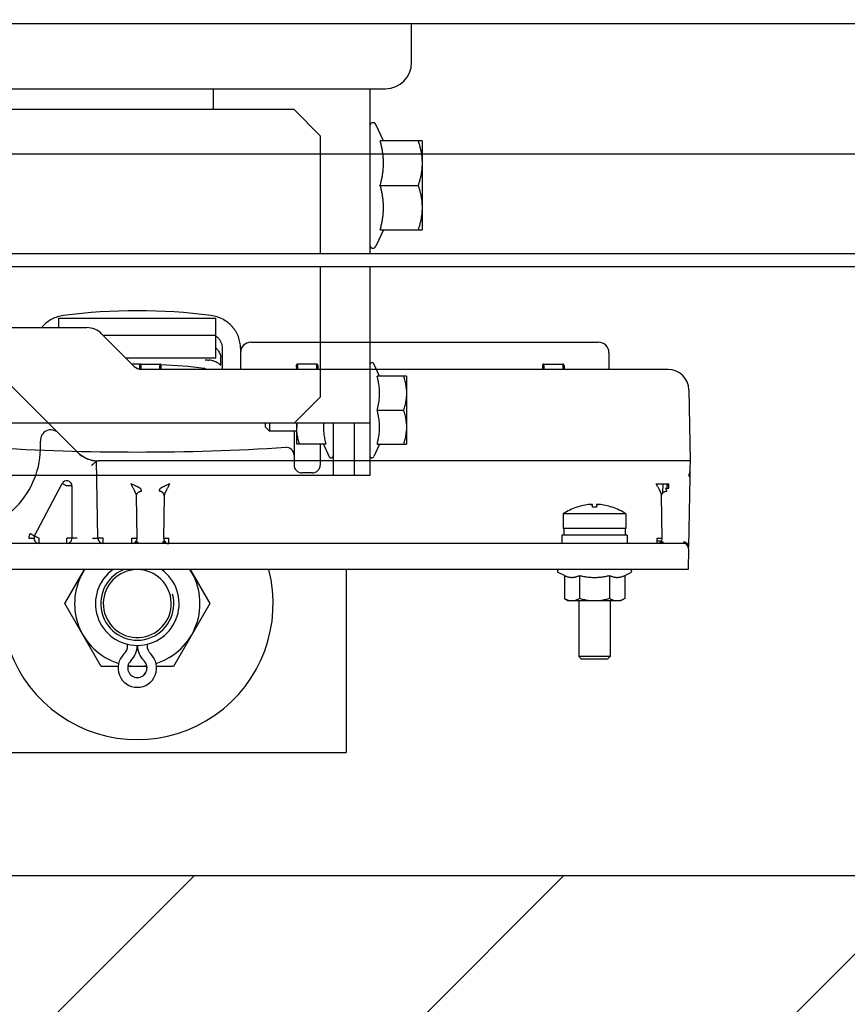
# Model space of a CAD drawing. Units: millimetres. Extents: x 178 to 96410, y -14547 to 37311.
# Drawn here: x 22521 to 22680, y 6509 to 6697 of the extents above; entities that cross this region are included whole.
import ezdxf

# ---------------------------------------------------------------- set-up
doc = ezdxf.new("R2010")
doc.units = ezdxf.units.MM
doc.linetypes.add('JSI_TIC', pattern=[0.2, 0.05, -0.1, 0.05])
doc.layers.add('JONZAC. Plancher Haut - PLAN HAUT R+2', color=251, linetype='Continuous')

# ---------------------------------------------------------------- blocks, each defined once
blk = doc.blocks.new('Asc 1000kg Otis TLD')
for p, q in [((-0.1630000005243346, 1.287999997846782), (-0.1630000000586733, 2.410999997518957)), ((-0.1189999995986, 1.327499997802079), (-0.1189999998314306, 2.138390870764852)), ((-0.1165000001201406, 1.327499996870756), (-0.1165000003529713, 2.138390870764852)), ((-0.09286980971228331, 1.633568597957492), (-0.07930000021588057, 1.633805461227894)), ((-0.07930000021588057, 1.633805461227894), (-0.07930000021588057, 1.520499997772276)), ((-0.07930000021588057, 1.633784514851868), (-0.07780169032048434, 1.63375836238265)), ((-0.07780172943603247, 1.63375836238265), (-0.07612659398000687, 1.633729122579098)), ((-0.07612659398000687, 1.633729122579098), (-0.06288447102997452, 1.633497980423272)), ((-0.06350000004749745, 1.633254323154688), (-0.06349999981466681, 1.352745671756566)), ((-0.06324563699308783, 1.633431073278189), (-0.06285702006425709, 1.633424289524555)), ((-0.0624825480626896, 1.633490966632962), (-0.05849999992642552, 1.633421448990703)), ((-0.05849999992642552, 1.633421448990703), (-0.05850000015925616, 1.379999997094274)), ((-0.06376795482356101, 1.632498133927584), (-0.06349999981466681, 1.632491117343307)), ((-0.09680000005755574, 1.62956920824945), (-0.09679999982472509, 1.528828425332904)), ((-0.0740606983890757, 1.629709091968834), (-0.07494417589623481, 1.629709092900157)), ((-0.07494417566340417, 1.627291662618518), (-0.07494417589623481, 1.629709065891802)), ((-0.07494098169263452, 1.62934303842485), (-0.07406313309911638, 1.629350698553026)), ((-0.07463229761924595, 1.629345730878413), (-0.07463228853885084, 1.629719071090221)), ((-0.07406069815624505, 1.629071696661413), (-0.0740606983890757, 1.629709091968834)), ((-0.09687620017211884, 1.530499997548759), (-0.09687620040494949, 1.628499997779727)), ((-0.073214748990722, 1.628589139319956), (-0.07494417612906545, 1.628604233264923)), ((-0.07432796771172434, 1.627607523463666), (-0.07494417566340417, 1.627291662618518)), ((-0.06451742455828935, 1.628473510965705), (-0.07262325834017247, 1.628332023508847)), ((-0.06349999958183616, 1.627473661676049), (-0.06451745273079723, 1.627473663538694)), ((-0.06350000004749745, 1.627508685924113), (-0.06399127363692969, 1.627508686855435)), ((-0.06509999965783209, 1.621749997138977), (-0.06349999981466681, 1.6217499980703)), ((-0.06510000035632402, 1.621749971993268), (-0.06510000012349337, 1.60925002489239)), ((-0.05737866542767733, 1.621273500844836), (-0.05792810756247491, 1.622451782226562)), ((-0.0691600003046915, 1.62149999756366), (-0.06640000001061708, 1.62149999756366)), ((-0.0691600003046915, 1.62149999756366), (-0.06916000007186085, 1.609499998390675)), ((-0.06640000001061708, 1.62149999756366), (-0.06639999977778643, 1.609499997459352)), ((-0.06640000024344772, 1.621392365545034), (-0.06510000012349337, 1.621392365545034)), ((-0.05737866542767733, 1.621273500844836), (-0.05294658185448498, 1.621273500844836)), ((-0.05294658185448498, 1.621273500844836), (-0.05249999964144081, 1.620499997399747)), ((-0.05250000033993274, 1.620499988086522), (-0.0525000001071021, 1.610500006936491)), ((-0.09999999974388629, 1.618249997496605), (-0.09679999982472509, 1.618249998427927)), ((-0.07043769850861281, 1.618899997323751), (-0.07044558494817466, 1.618899998255074)), ((-0.05737866542767733, 1.618386748246849), (-0.05294658162165433, 1.618386748246849)), ((-0.05250000033993274, 1.618499998003244), (-0.04190000018570572, 1.618499998003244)), ((-0.04190000018570572, 1.618499998003244), (-0.04139999963808805, 1.617999997921288)), ((-0.04190000018570572, 1.618499998003244), (-0.04189999972004443, 1.61249999795109)), ((-0.04139999987091869, 1.617999968118966), (-0.04139999963808805, 1.613000025972724)), ((-0.1020000003045425, 1.549749998375773), (-0.1020000003045425, 1.616249998100102)), ((-0.0709625604795292, 1.615899996832013), (-0.0704376989742741, 1.615899998694658)), ((-0.0704376989742741, 1.615099997259676), (-0.07096256024669856, 1.615099996328354)), ((-0.05737866566050798, 1.612613246776164), (-0.05294658208731562, 1.612613245844841)), ((-0.0525000001071021, 1.612499998882413), (-0.04189999972004443, 1.61249999795109)), ((-0.04189999972004443, 1.61249999795109), (-0.04140000010374933, 1.612999998033047)), ((-0.07043769827578217, 1.612099995836616), (-0.0704455851810053, 1.612099998630583)), ((-0.05294658208731562, 1.609726494178176), (-0.0525000001071021, 1.610499996691942)), ((-0.09780000022146851, 1.609424143098295), (-0.09754563646856695, 1.609424143098295)), ((-0.09779999952297658, 1.605775850825012), (-0.09780000022146851, 1.609424143098295)), ((-0.09754563693422824, 1.609674105420709), (-0.09679999982472509, 1.609661090187728)), ((-0.09754563646856695, 1.609424143098295), (-0.09679999982472509, 1.609411127865314)), ((-0.06916000007186085, 1.609499998390675), (-0.06639999977778643, 1.609499997459352)), ((-0.06639999977778643, 1.609599998220801), (-0.06510000012349337, 1.609599997289479)), ((-0.06509999965783209, 1.609249997884035), (-0.06349999958183616, 1.609249996952713)), ((-0.05737866542767733, 1.609726496040821), (-0.05792810779530555, 1.608548211865127)), ((-0.05737866542767733, 1.609726496040821), (-0.05294658208731562, 1.609726494178176)), ((-0.09754563646856695, 1.605775851756334), (-0.09779999952297658, 1.605775850825012)), ((-0.09754563716705889, 1.60552588943392), (-0.09680000005755574, 1.605538903735578)), ((-0.09754563646856695, 1.605775851756334), (-0.09680000005755574, 1.605788867920637)), ((-0.1405000003287569, 1.58249999769032), (-0.1234999998705462, 1.582499998621643)), ((-0.1405000003287569, 1.58249999769032), (-0.1405000000959262, 1.574501142837107)), ((-0.1234999998705462, 1.57450114376843), (-0.1234999998705462, 1.582499998621643)), ((-0.1554999999934807, 1.580499997362494), (-0.1629999998258427, 1.580499996431172)), ((-0.1319999998668209, 1.57450114376843), (-0.1319999996339902, 1.58174080774188)), ((-0.09549999993760139, 1.579499996267259), (-0.08249999990221113, 1.579499998129904)), ((-0.09549999993760139, 1.579499996267259), (-0.09549999993760139, 1.573898329399526)), ((-0.0889999995706603, 1.573898327536881), (-0.08900000003632158, 1.578919442370534)), ((-0.08249999966938049, 1.573898327536881), (-0.08249999990221113, 1.579499998129904)), ((-0.1505000003380701, 1.350499998778105), (-0.1504999998724088, 1.575499997474253)), ((-0.1405000003287569, 1.575114317238331), (-0.1436535707907751, 1.573643781244755)), ((-0.1234999996377155, 1.575114316307008), (-0.1203464289428666, 1.5736437831074)), ((-0.09550000017043203, 1.574367226101458), (-0.097869046847336, 1.573262521065772)), ((-0.08250000013504177, 1.574367226101458), (-0.08013095252681524, 1.573262521065772)), ((-0.1504999996395782, 1.572499996982515), (-0.1189999998314306, 1.572499997913837)), ((-0.1165000001201406, 1.572499996982515), (-0.07650000008288771, 1.572499996982515)), ((-0.08650000009220093, 1.572499999776483), (-0.08650000009220093, 1.557999997399747)), ((-0.07650000008288771, 1.572499996982515), (-0.07650000031571835, 1.353499996475875)), ((-0.08650000032503158, 1.569499997422099), (-0.07650000008288771, 1.569499998353422)), ((-0.05850000015925616, 1.567999998107553), (-0.02350000001024455, 1.56799999717623)), ((-0.02350000024307519, 1.349999996833503), (-0.02350000001024455, 1.56799999717623)), ((-0.08649999962653965, 1.565499995835125), (-0.07650000008288771, 1.565499997697771)), ((-0.08250000013504177, 1.563621111214161), (-0.08010595280211419, 1.564737474545836)), ((-0.08250000013504177, 1.564090009778738), (-0.08249999990221113, 1.558499998413026)), ((-0.141500000259839, 1.562999997287989), (-0.1464999999152496, 1.557999996468425)), ((-0.141500000259839, 1.562999997287989), (-0.1190000002970919, 1.562999998219311)), ((-0.11649999988731, 1.562999999150634), (-0.09149999974761158, 1.562999998219311)), ((-0.09780000022146851, 1.562324143946171), (-0.09754563716705889, 1.562324143946171)), ((-0.09780000022146851, 1.562324143946171), (-0.09780000022146851, 1.55867585260421)), ((-0.09754563693422824, 1.562574105337262), (-0.09679999982472509, 1.562561091035604)), ((-0.09754563716705889, 1.562324143946171), (-0.09679999959189445, 1.562311128713191)), ((-0.08650000009220093, 1.557999997399747), (-0.09149999974761158, 1.562999998219311)), ((-0.08249999966938049, 1.562999998219311), (-0.07850000367034227, 1.562999996356666)), ((-0.07699999946635216, 1.561499996110797), (-0.07699999993201345, 1.559499997645617)), ((-0.1464999999152496, 1.557999996468425), (-0.1465000001480803, 1.367999996989965)), ((-0.0975456367013976, 1.558675850741565), (-0.09780000022146851, 1.55867585260421)), ((-0.0975456367013976, 1.558675850741565), (-0.09679999982472509, 1.558688865974545)), ((-0.0975456367013976, 1.558425890281796), (-0.09679999982472509, 1.558438904583454)), ((-0.08249999990221113, 1.558499998413026), (-0.08649999962653965, 1.558499997481704)), ((-0.08650000009220093, 1.557999997399747), (-0.08649999985937029, 1.367999997921288)), ((-0.08500000031199306, 1.558499997481704), (-0.08500000007916242, 1.553299997001886)), ((-0.08499999984633178, 1.55799999833107), (-0.07850000460166484, 1.557999996468425)), ((-0.08649999962653965, 1.553299997001886), (-0.08500000007916242, 1.553299997001886)), ((-0.08650000009220093, 1.552499998360872), (-0.08580000011716038, 1.55249999742955)), ((-0.08500000007916242, 1.553299997001886), (-0.08580000011716038, 1.55249999742955)), ((-0.1008708638837561, 1.547749998047948), (-0.09680000005755574, 1.547749998047948)), ((-0.09895858040545136, 1.542999996803701), (-0.1066219456261024, 1.542999997735023)), ((-0.1066219453932717, 1.512999996542931), (-0.1066219456261024, 1.542999997735023)), ((-0.1033220704412088, 1.521477927453816), (-0.1033220704412088, 1.542999997735023)), ((-0.1008708641165867, 1.544249997474253), (-0.09680000029038638, 1.544249997474253)), ((-0.09762904432136565, 1.543999997898936), (-0.09918195905629545, 1.543999996967614)), ((-0.09895835036877543, 1.542999996803701), (-0.09895835106726736, 1.525841645896435)), ((-0.1505000005709007, 1.542499996721745), (-0.1465000003809109, 1.542499996721745)), ((-0.05849999992642552, 1.538103627040982), (-0.05200000025797635, 1.541856404393911)), ((-0.05200000025797635, 1.541856404393911), (-0.04000000038649887, 1.534928201697767)), ((-0.06350000004749745, 1.534026333130896), (-0.06451745226513594, 1.534026332199574)), ((-0.04000000038649887, 1.534928201697767), (-0.03999999992083758, 1.531681608408689)), ((-0.09780000045429915, 1.532324142754078), (-0.09754563739988953, 1.532324144616723)), ((-0.09780000022146851, 1.52867585234344), (-0.09780000045429915, 1.532324142754078)), ((-0.09768782847095281, 1.532555606216192), (-0.09768679330591112, 1.532579039223492)), ((-0.09680000005755574, 1.532561089843512), (-0.09754563716705889, 1.532574106007814)), ((-0.09679999982472509, 1.532311129383743), (-0.09754563739988953, 1.532324144616723)), ((-0.07262325810734183, 1.533167972229421), (-0.06451742339413613, 1.53302648384124)), ((-0.04422255430836231, 1.529869995079935), (-0.04399999987799674, 1.529869996011257)), ((-0.04000000015366822, 1.529821684584022), (-0.03999999992083758, 1.526198309846222)), ((-0.0975456367013976, 1.528675851412117), (-0.09780000022146851, 1.52867585234344)), ((-0.09778731607366353, 1.528433069586754), (-0.0977867046603933, 1.528560311533511)), ((-0.0977867046603933, 1.528560311533511), (-0.0977860187413171, 1.528674955479801)), ((-0.0975456367013976, 1.528675851412117), (-0.09682221442926675, 1.528688479214907)), ((-0.09754563693422824, 1.528425889089704), (-0.09681785327848047, 1.528438593260944)), ((-0.09679999959189445, 1.528828314505517), (-0.09681975853163749, 1.528547898866236)), ((-0.06451742385979742, 1.527973510324955), (-0.07262325764168054, 1.527832022868097)), ((-0.1036284271394834, 1.521171570755541), (-0.09738608181942254, 1.527413915842772)), ((-0.06350000051315874, 1.526973663829267), (-0.06451745249796659, 1.526973662897944)), ((-0.04399999987799674, 1.526149996556342), (-0.04421780619304627, 1.526149996556342)), ((-0.04000000015366822, 1.524338386021554), (-0.03999999992083758, 1.521071794442832)), ((-0.06455235660541803, 1.520472900941968), (-0.07930737070273608, 1.520215351134539)), ((-0.06448259309399873, 1.520474119111896), (-0.06455235660541803, 1.520472900941968)), ((-0.06350000004749745, 1.521473967470229), (-0.06451745249796659, 1.521473967470229)), ((-0.03999999992083758, 1.521071794442832), (-0.05200000025797635, 1.514143591746688)), ((-0.1047999999718741, 1.467656851746142), (-0.1048000002047047, 1.518343144096434)), ((-0.06448254769202322, 1.519474271684885), (-0.06451745249796659, 1.51947305444628)), ((-0.08091091306414455, 1.516610910184681), (-0.08464885631110519, 1.512872967869043)), ((-0.06450000021141022, 1.516499998047948), (-0.06449999997857958, 1.514499997720122)), ((-0.05200000025797635, 1.514143591746688), (-0.05850000015925616, 1.517896368168294)), ((-0.07496552763041109, 1.51361496374011), (-0.07449999952223152, 1.5144999967888)), ((-0.0744999999878928, 1.515499997884035), (-0.07449999952223152, 1.5144999967888)), ((-0.07449999602977186, 1.515499996952713), (-0.06453490455169231, 1.515499996952713)), ((-0.06453490455169231, 1.515499996952713), (-0.06449999974574894, 1.515499997884035)), ((-0.0635000002803281, 1.514499997720122), (-0.06449999997857958, 1.514499997720122)), ((-0.1048000002047047, 1.512999997474253), (-0.1066219453932717, 1.512999996542931)), ((-0.08472631883341819, 1.512786881998181), (-0.09390660154167563, 1.503606598824263)), ((-0.064965526224114, 1.508354963734746), (-0.0749655308900401, 1.513614966534078)), ((-0.06496552715543658, 1.508354963734746), (-0.06450000044424087, 1.509239997714758)), ((-0.06350000004749745, 1.509239997714758), (-0.06450000044424087, 1.509239997714758))]:
    blk.add_line(p, q)
at = {"linetype": 'JSI_TIC'}
blk.add_lwpolyline([(-1.600000000442378, -2.793967723846436e-09), (1.164153218269348e-10, -2.793967723846436e-09), (-1.164153218269348e-10, 2.729999997653067), (-1.599999999976717, 2.729999996721745)], close=True, dxfattribs=at)
blk.add_lwpolyline([(-1.288000000058673, 2.414999997243285), (-0.1380000001518056, 2.414999997243285), (-0.1379999999189749, 0.3149999976158142), (-0.1379999999189749, 0.3149999976158142), (-1.287999999825843, 0.3149999966844916), (-1.287999999825843, 0.3149999966844916), (-1.288000000058673, 2.414999997243285), (-1.288000000058673, 2.414999997243285)])
for centre, radius, start, end in [((-0.09279999986756593, 1.62956920824945), 0.003999999999999998, 90.99999998812558, 180), ((-0.07796545315068215, 1.628235413692892), 0.005530722829199998, 73.7719044992945, 77.48577382109245), ((-0.07255418656859547, 1.629229420796037), 0.0009218035013999997, 221.4292464478939, 229.0487853087541), ((-0.06449999974574894, 1.627473661676049), 0.0009999999999999996, 83.41666667079495, 90.99999998812558), ((-0.06449999974574894, 1.627473661676049), 0.0009999999999999996, 68.25000004055539, 83.41666667079495), ((-0.06449999974574894, 1.627473661676049), 0.0009999999999999996, 0, 68.25000004055539), ((-0.1695034279255196, 1.628437922336161), 0.1055162446424, 359.495414319917, 359.7032008063953), ((-0.1105489559704438, 1.628193589858711), 0.04656129068099999, 359.628063438613, 0.1692619387850192), ((-0.06400000012945384, 1.627508686855435), 0.0009999999999999996, 70.76357107261585, 78.81466258704052), ((-0.06579675164539367, 1.627660748548806), 0.002268752114399999, 21.0889745608769, 26.59208855502213), ((-0.06602461019065231, 1.627572496421635), 0.002513104259599999, 15.7041336760019, 21.09704550964242), ((-0.05820000020321459, 1.62232499755919), 0.0002999999999999999, 24.99999998629825, 180), ((-0.06029739126097411, 1.615499997511506), 0.01070260869559999, 145.9019380134923, 161.4773477164418), ((-0.1000000002095476, 1.616249998100102), 0.001999999999999999, 89.99999997998968, 180), ((-0.06029739126097411, 1.615499997511506), 0.0106951312704, 161.4639263630078, 175.7102466788259), ((-0.05699487321544439, 1.620728115551174), 0.004676607662799998, 329.9566593418207, 332.8035407464911), ((-0.0656505866209045, 1.615901526063681), 0.005326898240599998, 175.7100475652379, 176.3479697516325), ((-0.06567173183429986, 1.615902986377478), 0.005305703134799999, 175.7086966846209, 176.3491672523625), ((-0.0656505866209045, 1.615098469890654), 0.005326898238999999, 183.6520303016199, 184.2899524347621), ((-0.06567173183429986, 1.615097009576857), 0.005305703126799999, 183.6508328008901, 184.2913033153791), ((-0.07083265308756381, 1.615952151827514), 0.0001399852024, 199.3181196504969, 201.8737925432595), ((-0.07083265308756381, 1.615047844126821), 0.0001399852024, 158.1262075112298, 160.6818803472965), ((-0.07074053434189409, 1.615968665108085), 0.0002324026205999999, 195.6876601773486, 197.185633688673), ((-0.07074053410906345, 1.615031329914927), 0.0002324026205999999, 162.8143663132978, 164.3123398208479), ((-0.06029739126097411, 1.615499997511506), 0.0106951312704, 184.289753321174, 198.5360736391127), ((-0.06029739126097411, 1.615499997511506), 0.0101481935778, 177.7410511382228, 182.2589488617772), ((-0.06029739126097411, 1.615499997511506), 0.01070260869559999, 198.5226522835581, 214.0980619273634), ((-0.09754999971482903, 1.609424143098295), 0.0002499999999999999, 88.99999999186717, 180), ((-0.05819999997038394, 1.608674997463822), 0.0002999999999999999, 180, 335.0000000137018), ((-0.05699487321544439, 1.612067862413824), 0.004676607662999999, 329.9566593418207, 332.8035407464911), ((-0.09754999994765967, 1.605775851756334), 0.0002499999999999999, 180, 270.9999999881256), ((-0.1554999997606501, 1.575499997474253), 0.004999999999999998, 0, 89.99999997998968), ((-0.1434000005247071, 1.573099998757243), 0.0005999999999999997, 115.000000003619, 269.9999999799897), ((-0.1206000001402572, 1.573099996894598), 0.0005999999999999997, 269.9999999799897, 65.00000000242612), ((-0.09769999969284981, 1.572899997234344), 0.0003999999999999999, 115.000000003619, 269.9999999799897), ((-0.08029999944847077, 1.572899996303022), 0.0003999999999999999, 269.9999999799897, 65.00000000242612), ((-0.08027499972376972, 1.565099997445941), 0.0003999999999999999, 295.000000003619, 89.99999997998968), ((-0.09754999971482903, 1.562324143946171), 0.0002499999999999999, 88.99999999186717, 180), ((-0.07849999971222132, 1.561499997973442), 0.001499999999999999, 0, 90.00000004669074), ((-0.09754999948199838, 1.558675851672888), 0.0002499999999999999, 180, 270.9999999881256), ((-0.08574758667964488, 1.56705180555582), 0.008551806792999998, 264.9506197281347, 269.9838294402104), ((-0.08039940136950463, 1.556499997153878), 0.001499999999999999, 90.00000004669074, 183.6150744844219), ((-0.07849999994505197, 1.559499997645617), 0.001499999999999999, 269.9999999799897, 0), ((-0.5314999999245629, 1.527999997138977), 0.4504999999999998, 356.3849255155781, 3.615074484421931), ((-0.05199999979231507, 1.527999997138977), 0.02599999999999999, 255.4959428911487, 104.5040571346813), ((-0.09999999997671694, 1.549749998375773), 0.001999999999999999, 180, 269.9999999799897), ((-0.1004463058197871, 1.541252877563238), 0.006702906795799998, 162.4728141589903, 172.412896850514), ((-0.1007735762977973, 1.541300290264189), 0.002982630666599999, 137.9445885309143, 145.0632779691593), ((-0.0009102082112804055, 1.527999999001622), 0.107117444553, 172.4156899764825, 187.5843099697432), ((-0.1115943606710061, 1.542642145417631), 0.013047301594, 352.7695095586879, 355.6820076706271), ((0.005746999871917069, 1.527997467666864), 0.1035352124158, 172.8797533074063, 177.463757666), ((-0.09647795825731009, 1.540766892023385), 0.0005157960823999998, 160.7389996739313, 172.8738908740358), ((-0.0964893848868087, 1.540771258063614), 0.0005035683197999998, 140.5600533497396, 160.7791921825685), ((-0.09649765107315034, 1.540777816437185), 0.0004930181613999998, 136.0007907375436, 140.5383778814094), ((-0.05199999979231507, 1.527999997138977), 0.012, 17.47477004124769, 122.8418785120232), ((-0.05199999979231507, 1.527999997138977), 0.007999999999999997, 215.2515781538026, 144.7484218461974), ((-0.06450000021141022, 1.534026333130896), 0.0009999999999999996, 269.0016429756323, 322.477312907902), ((-0.06450000021141022, 1.534026333130896), 0.0009999999999999996, 322.477312907902, 0), ((-0.05199999979231507, 1.527999997138977), 0.006999999999999998, 201.7781857250575, 104.9999999837649), ((-0.05199999979231507, 1.527999997138977), 0.006499999999999998, 186.2278519355739, 180), ((-0.09755000018049031, 1.532324144616723), 0.0002499999999999999, 88.99999999186717, 180), ((0.005776103469543159, 1.527995176613331), 0.1035643888334, 177.4761799085489, 177.6058503105885), ((-0.07255418633576483, 1.532270576804876), 0.0009218035061999998, 130.9512151230373, 138.5707543320453), ((-0.03970000066328794, 1.528010002337396), 0.003700000592199999, 223.6671829564946, 136.3328169910897), ((-0.0439999996451661, 1.532114452682436), 0.002244457579399999, 269.9999908352735, 316.3327983184484), ((-0.03970000066328794, 1.528012891300023), 0.001850000295999999, 223.6671829564946, 136.3328169910897), ((-0.03969999996479601, 1.528007099404931), 0.001850000236599999, 0.176922404416114, 136.3328182459915), ((-0.05199999979231507, 1.527999997138977), 0.012, 351.5072006568176, 8.586455635474703), ((-0.09755000018049031, 1.528675851412117), 0.0002499999999999999, 180, 270.9999999881256), ((0.005520536447875202, 1.527999991551042), 0.1033087601936, 179.759810411619, 180.3317162333921), ((-0.09879993682261556, 1.528828328475356), 0.001999940000199999, 315.0020346129804, 0), ((-0.07255418680142611, 1.528729420155287), 0.0009218035029999997, 221.4292462307696, 229.0487851078263), ((-0.06450000021141022, 1.526973663829267), 0.0009999999999999996, 83.41666667079495, 90.99999998812558), ((-0.06450000021141022, 1.526973663829267), 0.0009999999999999996, 68.25000004055539, 83.41666667079495), ((-0.06450000021141022, 1.526973663829267), 0.0009999999999999996, 0, 68.25000004055539), ((-0.06579674582462758, 1.527160749770701), 0.002268745886399999, 21.08868820480661, 26.59206146674113), ((-0.06602461042348295, 1.527072495780885), 0.002513104408399999, 15.7044875430743, 21.09678041511636), ((-0.04399999917950481, 1.53211735188961), 0.004094458927999998, 269.9999936567286, 316.3327955114773), ((-0.0439999996451661, 1.532111561857164), 0.004094458927999998, 269.9999936567286, 316.3327955114773), ((-0.0439999996451661, 1.523908433504403), 0.004094458927999998, 43.66720449773376, 90.00000630992083), ((0.005572430905885994, 1.528000243008137), 0.1033606552262, 180.3316893390462, 180.5315458059023), ((-0.04399999941233546, 1.523905542679131), 0.002244458070599999, 43.66720699832646, 90.00000380196077), ((-0.05199999979231507, 1.527999997138977), 0.012, 237.1581214935808, 342.6161304338626), ((-0.1008000000147149, 1.518343143165112), 0.003999999999999998, 134.9999999952835, 180), ((-0.08480000018607825, 1.520499997772276), 0.005499999999999998, 314.9997893149449, 0), ((-0.06519626185763627, 1.520372712984681), 0.0006516526145999998, 8.072585116920894, 8.844043669727675), ((-0.06383844243828207, 1.520574328489602), 0.0006518537461999998, 188.0718369473635, 188.8432154816336), ((-0.06383627152536064, 1.520396517589688), 0.0006509183689999998, 173.152920329619, 173.9246562082182), ((-0.06449999974574894, 1.521473967470229), 0.0009999999999999996, 270.9974081708921, 0), ((-0.1201216854387894, 1.518504435196519), 0.05561266890279998, 0.9979843758097016, 1.264698720641057), ((-0.008890606346540153, 1.520446007139981), 0.05560043330239998, 180.7347654663061, 181.0014161611431), ((-0.07449999952223152, 1.5144999967888), 0.0009999999999999996, 89.99976579254655, 242.2554271485502), ((-0.06449999997857958, 1.514499997720122), 0.0009999999999999996, 83.623818791045, 89.99999997998968), ((-0.06449999997857958, 1.514499997720122), 0.0009999999999999996, 0, 83.623818791045), ((-0.1004463058197871, 1.514747117646039), 0.006702906795799998, 187.5871031486053, 197.5271858410097), ((-0.08323464228305966, 1.511458753608167), 0.001999999999999999, 134.9994577135531, 273.8265454396789), ((-0.0819999995874241, 1.492999996989965), 0.01649999999999999, 3.61937411649258, 93.82662679357998), ((-0.06450000044424087, 1.509239997714758), 0.0009999999999999996, 283.8121736353729, 0), ((-0.06448254559654742, 1.509240003302693), 0.002000005566199999, 242.2556521533675, 269.0001827341458), ((-0.06450000044424087, 1.509239997714758), 0.0009999999999999996, 242.255629829809, 283.8121736353729)]:
    blk.add_arc(centre, radius, start, end)
for centre, major_axis, start_param, end_param in [((-0.06250000011641532, 1.632491118274629), (0.0009999999999999998, -1.110223024625157e-19), -3.9967564312, -3.1415926536), ((-0.06250000011641532, 1.632491118274629), (-1.110223024625157e-19, -0.0009999999999999998), 3.1241393611, 3.8572252028), ((-0.08529999980237335, 1.520698481239378), (0.005999220120800004, 9.67364557999998e-05), -0.173197906, -0.0946605823), ((-0.08529999980237335, 1.520698481239378), (0.005999167302600001, 9.995836320000023e-05), -0.6449718674, -0.1737349628), ((-0.08529999980237335, 1.520698481239378), (0.005999999999999998, -6.661338147750938e-19), 5.5236678961, 5.6548739377)]:
    blk.add_ellipse(centre, major_axis=major_axis, ratio=1, start_param=start_param, end_param=end_param)
for points, start_tangent, end_tangent in [([(-0.07780169032048434, 1.63375836238265), (-0.07745904463808984, 1.633740814402699), (-0.0771146557526663, 1.633699854835868), (-0.07676704472396523, 1.633634739555418)], (0.999847687056912, -0.01745287044997168), (0.9762902084884424, -0.2164657682165793)), ([(-0.07689715491142124, 1.633659926243126), (-0.07688087166752666, 1.633673006668687), (-0.07682130218017846, 1.633710254915059), (-0.07676008937414736, 1.633732399903238), (-0.07669818459544331, 1.633739098906517)], (0.7643211700173035, 0.6448357535554152), (0.9998479775576716, -0.01743622017049423)), ([(-0.07641982415225357, 1.633545769378543), (-0.076366281718947, 1.633611259050667), (-0.0763092819834128, 1.633663028478622), (-0.07624971226323396, 1.633700275793672), (-0.07618849945720285, 1.633722422644496), (-0.07612659421283752, 1.63372911978513)], (0.5818778973612169, 0.8132761600849302), (0.9998479971255826, -0.01743509804851146)), ([(-0.06341956357937306, 1.633296792395413), (-0.06350654235575348, 1.63321053609252), (-0.06358297623228282, 1.633111855946481), (-0.06364753202069551, 1.63300247117877), (-0.06369908421766013, 1.632884290069342), (-0.0637367331655696, 1.632759375497699), (-0.06375982204917818, 1.632629903033376), (-0.06376794923562557, 1.632498133927584)], (-0.7557032931317332, -0.654914141510056), (-0.004363724709374351, -0.999990478908005)), ([(-0.06288447102997452, 1.633497980423272), (-0.06299872219096869, 1.633491252548993), (-0.06311128556262702, 1.633467206731439), (-0.06322019651997834, 1.63342625554651), (-0.06332355632912368, 1.63336911983788), (-0.06341956357937306, 1.633296792395413)], (-0.9998476951557959, 0.0174524064713944), (-0.7557032930555375, -0.6549141415979779)), ([(-0.07350673747714609, 1.629331870004535), (-0.07362346432637423, 1.629319381900132), (-0.0737386530963704, 1.629286237992346), (-0.07385079690720886, 1.6292331404984), (-0.07395854697097093, 1.629161161370575), (-0.07406069815624505, 1.629071696661413)], (-0.9998475939886768, -0.01745820136939114), (-0.7118272440463332, -0.7023545932315115)), ([(-0.073245330597274, 1.628619466908276), (-0.07332176400814205, 1.628718147985637), (-0.07338631979655474, 1.628827532753348), (-0.07343787222635001, 1.628945712931454), (-0.07347552117425948, 1.62907062843442), (-0.07349861098919064, 1.629200100898743), (-0.07350673747714609, 1.629331870004535)], (-0.6621564470931648, 0.7493656247606751), (-0.004363724291740424, 0.9999904789098273)), ([(-0.07432796771172434, 1.627607523463666), (-0.07408777379896492, 1.627730389125645), (-0.07387646392453462, 1.627838350832462), (-0.07369071885477751, 1.627933115698397), (-0.07352897862438112, 1.62801549769938), (-0.07338939362671226, 1.628086473792791), (-0.07326959993224591, 1.628147264942527), (-0.07317094889003783, 1.628197213634849)], (0.8901594300741208, 0.4556491951601766), (0.8927166691769203, 0.4506184068296202)), ([(-0.07262325764168054, 1.628332023508847), (-0.07273829693440348, 1.62832478992641), (-0.0728519979165867, 1.628307238221169), (-0.07296287512872368, 1.62827973254025), (-0.07306959375273436, 1.62824282143265), (-0.07317094889003783, 1.628197213634849)], (-0.9998476823620364, -0.01745313940998955), (-0.8924950070942422, -0.4510572716538874)), ([(-0.07262325973715633, 1.628332022577524), (-0.07273751043248922, 1.628338750451803), (-0.07285007287282497, 1.62836279720068), (-0.07295898406300694, 1.628403747454286), (-0.07306234503630549, 1.628460885025561), (-0.07315835158806294, 1.628533211536705)], (-0.9998476951573587, -0.01745240638185441), (-0.7557035515505084, 0.6549138433213548)), ([(-0.06451745273079723, 1.627473663538694), (-0.06451957987155765, 1.627604143694043), (-0.06452137266751379, 1.627732394263148), (-0.06452280015219003, 1.627856216393411), (-0.06452383717987686, 1.627973498776555), (-0.06452446698676795, 1.628082230687141), (-0.06452467769850045, 1.628180555067956), (-0.06452446652110666, 1.628266787156463), (-0.06452383694704622, 1.628339455462992), (-0.06452280015219003, 1.62839731387794), (-0.06451745249796659, 1.628473510965705)], (-0.01744709228101649, 0.9998477879012073), (0.1192897819687686, 0.9928594804491941)), ([(-0.06370096083264798, 1.628074943087995), (-0.06375187973026186, 1.628157611936331), (-0.06378746300470084, 1.628249639645219), (-0.06380706804338843, 1.628349361941218), (-0.0638103416422382, 1.628454984165728), (-0.06379722396377474, 1.628564595244825), (-0.06376795342657715, 1.628676222637296)], (-0.6012831073559295, 0.7990360597672661), (0.3152715240176795, 0.9490015100849787)), ([(-0.05737866542767733, 1.618386748246849), (-0.05727031209971756, 1.618635950610042), (-0.057181142619811, 1.61887860391289), (-0.05711087270174176, 1.619117404334247), (-0.05705972120631486, 1.619354925118387), (-0.05702849372755736, 1.619592389091849), (-0.05701797537039965, 1.619830125011504), (-0.05702849349472672, 1.620067859999835), (-0.05705972097348422, 1.620305323973298), (-0.0571108729345724, 1.620542844757438), (-0.05718114238698035, 1.62078164704144), (-0.05727031209971756, 1.621024299412966), (-0.05737866542767733, 1.621273500844836)], (0.4226182617618432, 0.9063077870267904), (-0.4226182617618432, 0.9063077870267904)), ([(-0.05294658185448498, 1.621273500844836), (-0.05283528950531036, 1.621069544926286), (-0.05273790878709406, 1.620865801349282), (-0.05265527020674199, 1.62066104169935), (-0.05258877470623702, 1.620454876683652), (-0.05253993778023869, 1.620247418060899)], (0.5000000000298108, -0.8660254037672274), (0.1867571654369418, -0.9824061080622204)), ([(-0.05249999987427145, 1.619830124080181), (-0.05251005908939987, 1.61962123401463), (-0.05253993801306933, 1.619412831962109), (-0.05258877470623702, 1.619205370545387), (-0.05265527067240328, 1.618999207392335), (-0.0527379090199247, 1.618794447742403), (-0.05283528950531036, 1.618590704165399)], (-5.551115123125784e-17, -1), (-0.4563665093406603, -0.8897918909229399)), ([(-0.05253993778023869, 1.620247418060899), (-0.05251005932223052, 1.620039014145732), (-0.05249999987427145, 1.619830124080181)], (0.1867571653090367, -0.9824061080865353), (-5.551115123125784e-17, -1)), ([(-0.05701797490473837, 1.615499997511506), (-0.05702604039106518, 1.615916247479618), (-0.05704999889712781, 1.616331541910768), (-0.05708922806661576, 1.616745537146926), (-0.05714280728716403, 1.617157916538417), (-0.05720962176565081, 1.617568520829082), (-0.05728853039909154, 1.617977640591562), (-0.05737866542767733, 1.618386748246849)], (5.551115123125784e-17, 1), (-0.2270638230637528, 0.9738798797878889)), ([(-0.05294658162165433, 1.618386748246849), (-0.05283561802934855, 1.61798011790961), (-0.05273818376008421, 1.617572595365345), (-0.05265543248970062, 1.617162719368935), (-0.05258886411320418, 1.61675014346838), (-0.05253998993430287, 1.616335129365325), (-0.0525100800441578, 1.615918204188347), (-0.05249999987427145, 1.615499997511506)], (0.2773500980800319, -0.9607689228399285), (-5.551115123125784e-17, -1)), ([(-0.0709666678449139, 1.616240831092), (-0.07096990465652198, 1.616185239516199), (-0.07097237661946565, 1.616132157854736), (-0.0709740201709792, 1.6160834627226), (-0.07097485742997378, 1.616039576008916), (-0.0709741598693654, 1.615967215970159), (-0.07096427993383259, 1.615905825980008)], (-0.06367542984679099, -0.9979706607079322), (0.2704564982033359, -0.9627321967087156)), ([(-0.07096475700382143, 1.615905843675137), (-0.0709726515924558, 1.615940218791366), (-0.07097490632440895, 1.616000820882618), (-0.07097404578235, 1.616082499735057), (-0.07097244507167488, 1.616130456328392), (-0.07097001525107771, 1.616183127276599), (-0.07096672139596194, 1.616239990107715), (-0.0709666678449139, 1.616240831092)], (-0.3309413296002386, 0.9436513319878408), (0.06369337170821449, 0.9979695157671096)), ([(-0.07096666737925261, 1.614759162068367), (-0.07096990419086069, 1.614814756438136), (-0.07097237708512694, 1.614867838099599), (-0.0709740201709792, 1.614916532300413), (-0.07097485766280442, 1.614960418082774), (-0.07097415963653475, 1.615032779052854), (-0.07096427993383259, 1.615094169974327)], (-0.06367542984679105, 0.9979706607079322), (0.2704564982033359, 0.9627321967087157)), ([(-0.07096475677099079, 1.615094153210521), (-0.0709726515924558, 1.615059779025614), (-0.07097490655723959, 1.614999174140394), (-0.07097404601518065, 1.614917496219277), (-0.07097244507167488, 1.614869540557265), (-0.07097001501824707, 1.614816868677735), (-0.07096672093030065, 1.614760004915297), (-0.07096666737925261, 1.614759162068367)], (-0.3309413296002386, -0.9436513319878409), (0.06369337170821433, -0.9979695157671097)), ([(-0.05737866566050798, 1.612613246776164), (-0.05728853039909154, 1.613022353500128), (-0.05720962153282017, 1.613431475125253), (-0.05714280682150275, 1.613842079415917), (-0.05708922806661576, 1.614254457876086), (-0.05704999866429716, 1.614668452180922), (-0.05702604062389582, 1.615083748474717), (-0.05701797490473837, 1.615499997511506)], (0.2270638230637527, 0.9738798797878889), (5.551115123125784e-17, 1)), ([(-0.05249999987427145, 1.615499997511506), (-0.0525100800441578, 1.615081791765988), (-0.05253998993430287, 1.614664864726365), (-0.05258886457886547, 1.614249851554632), (-0.05265543225686997, 1.6138372765854), (-0.05273818376008421, 1.613427398726344), (-0.05283561802934855, 1.613019878044724), (-0.05294658208731562, 1.612613245844841)], (-5.551115123125784e-17, -1), (-0.2773500980800319, -0.9607689228399287)), ([(-0.05737866542767733, 1.609726496040821), (-0.05727031163405627, 1.609975695610046), (-0.05718114215414971, 1.610218348912895), (-0.05711087316740304, 1.610457151196897), (-0.05705972074065357, 1.610694671049714), (-0.05702849326189607, 1.610932133160532), (-0.05701797467190772, 1.611169870942831), (-0.05702849326189607, 1.611407606862485), (-0.05705972120631486, 1.611645070835948), (-0.05711087223608047, 1.611882589757442), (-0.057181142619811, 1.612121392041445), (-0.05727031256537884, 1.612364046275616), (-0.05737866566050798, 1.612613246776164)], (0.4226182617618432, 0.9063077870267904), (-0.4226182617618432, 0.9063077870267904)), ([(-0.05294658208731562, 1.612613245844841), (-0.05283528950531036, 1.612409289926291), (-0.0527379090199247, 1.612205546349287)], (0.4999999999793047, -0.8660254037963873), (0.4042175802440825, -0.9146628601958313)), ([(-0.0525000001071021, 1.611169870942831), (-0.05251005955506116, 1.61096098087728), (-0.05253993801306933, 1.610752577893436), (-0.05258877470623702, 1.610545117408037), (-0.05265527067240328, 1.610338955186307), (-0.05273790878709406, 1.61013419367373), (-0.052835289738141, 1.609930451959372)], (-5.551115123125784e-17, -1), (-0.4563665093406603, -0.8897918909229399)), ([(-0.0527379090199247, 1.612205546349287), (-0.05265527067240328, 1.612000787630677), (-0.05258877447340637, 1.611794624477625), (-0.05253993847873062, 1.611587163060904), (-0.05251005955506116, 1.611378761008382), (-0.0525000001071021, 1.611169870942831)], (0.4042175802921195, -0.9146628601746023), (-5.551115123125784e-17, -1)), ([(-0.1405000003287569, 1.58174080774188), (-0.1398987268330529, 1.581930221058428), (-0.1392985376296565, 1.582095807418227), (-0.1386956634232774, 1.582236238755286), (-0.1380888073472306, 1.582349205389619), (-0.1374781924532726, 1.582432160153985), (-0.1368648140924051, 1.582482910715044), (-0.1362499998649582, 1.58249999769032)], (0.9486832980505139, 0.3162277660168381), (1, 5.551115123125784e-17)), ([(-0.1362499998649582, 1.58249999769032), (-0.135635185870342, 1.582482911646366), (-0.1350218072766438, 1.582432160153985), (-0.1344111921498552, 1.582349204458296), (-0.1338043358409777, 1.582236239686608), (-0.1332014618674293, 1.582095807418227), (-0.1326012731296942, 1.581930220127106), (-0.1319999996339902, 1.58174080774188)], (1, 5.551115123125784e-17), (0.948683298050514, -0.3162277660168379)), ([(-0.1319999996339902, 1.58174080774188), (-0.1313987266039476, 1.581930219195783), (-0.1307985376333818, 1.582095806486905), (-0.130195663892664, 1.582236239686608), (-0.1295888082822785, 1.582349204458296), (-0.1289781922241673, 1.582432160153985), (-0.1283648145617917, 1.582482911646366), (-0.1277500003343448, 1.58249999769032)], (0.9486832980505139, 0.3162277660168381), (1, 5.551115123125784e-17)), ([(-0.1277500003343448, 1.58249999769032), (-0.1271351861068979, 1.582482909783721), (-0.1265218072803691, 1.582432160153985), (-0.1259111919207498, 1.582349204458296), (-0.1253043360775337, 1.582236239686608), (-0.1247014621039852, 1.582095805555582), (-0.1241012735990807, 1.581930220127106), (-0.1234999996377155, 1.581740808673203)], (1, 5.551115123125784e-17), (0.948683298050514, -0.3162277660168379)), ([(-0.09549999993760139, 1.578919441439211), (-0.09504020295571536, 1.579064285382628), (-0.0945812346180901, 1.579190911725163), (-0.09412021387834102, 1.579298299737275), (-0.09365614724811167, 1.579384685494006), (-0.09318920609075576, 1.579448121599853), (-0.0927201519953087, 1.57948693074286), (-0.09224999963771552, 1.579499998129904)], (0.9486832980806723, 0.3162277659263625), (1, 5.551115123125784e-17)), ([(-0.09224999963771552, 1.579499998129904), (-0.09177984774578363, 1.579486931674182), (-0.09131079365033656, 1.579448121599853), (-0.09084385226015002, 1.579384685494006), (-0.09037978656124324, 1.579298299737275), (-0.08991876512300223, 1.579190909862518), (-0.08945979725103825, 1.579064286313951), (-0.08900000003632158, 1.578919442370534)], (1, 5.551115123125784e-17), (0.9486832980806724, -0.3162277659263623)), ([(-0.08900000003632158, 1.578919442370534), (-0.08854020305443555, 1.579064286313951), (-0.08808123494964093, 1.579190909862518), (-0.08762021351139992, 1.579298299737275), (-0.08715614711400121, 1.579384684562683), (-0.0866892064223066, 1.579448122531176), (-0.0862201516283676, 1.579486929811537), (-0.085750000202097, 1.579499997198582)], (0.9486832980806723, 0.3162277659263625), (1, 5.551115123125784e-17)), ([(-0.085750000202097, 1.579499997198582), (-0.08527984831016511, 1.579486929811537), (-0.08481079374905676, 1.579448121599853), (-0.0843438528245315, 1.579384684562683), (-0.08387978665996343, 1.579298299737275), (-0.08341876522172242, 1.579190909862518), (-0.0829597971169278, 1.579064285382628), (-0.08250000013504177, 1.578919440507889)], (1, 5.551115123125784e-17), (0.9486832980806724, -0.3162277659263623)), ([(-0.1319999998668209, 1.57450114376843), (-0.1327994243474677, 1.574700465425849), (-0.1335766523843631, 1.574861029163003), (-0.1343423189828172, 1.574983379803598), (-0.1351049427175894, 1.575066649354994), (-0.1358681033598259, 1.575108985416591), (-0.1366318966029212, 1.575108986347914), (-0.137395057012327, 1.575066650286317), (-0.1381576807470992, 1.574983380734921), (-0.1389233478112146, 1.574861029163003), (-0.1397005756152794, 1.574700464494526), (-0.1405000000959262, 1.574501142837107)], (-0.9656176776587713, 0.2599663451158269), (-0.9656176776587713, -0.2599663451158271)), ([(-0.1234999998705462, 1.57450114376843), (-0.124299424351193, 1.574700464494526), (-0.1250766521552578, 1.574861031025648), (-0.1258423187537119, 1.574983379803598), (-0.1266049429541454, 1.575066650286317), (-0.1273681035963818, 1.575108986347914), (-0.1281318966066465, 1.575108986347914), (-0.1288950572488829, 1.575066650286317), (-0.1296576805179939, 1.574983379803598), (-0.1304233478149399, 1.57486102823168), (-0.131200575386174, 1.574700465425849), (-0.1319999998668209, 1.57450114376843)], (-0.9656176776587713, 0.2599663451158269), (-0.9656176776587713, -0.2599663451158271)), ([(-0.0889999995706603, 1.573898327536881), (-0.08961132483091205, 1.574050751514733), (-0.09020567510742694, 1.574173534289002), (-0.09079118527006358, 1.574267096817493), (-0.09137436782475561, 1.57433077506721), (-0.09195796109270304, 1.574363149702549), (-0.09254203888121992, 1.574363149702549), (-0.09312563191633672, 1.57433077506721), (-0.09370881470385939, 1.574267097748816), (-0.09429432509932667, 1.574173535220325), (-0.0948886756086722, 1.574050751514733), (-0.09549999993760139, 1.573898329399526)], (-0.9656176776792945, 0.2599663450395955), (-0.9656176776792944, -0.2599663450395959)), ([(-0.08249999966938049, 1.573898327536881), (-0.08311132492963225, 1.574050751514733), (-0.08370567520614713, 1.574173535220325), (-0.08429118490312248, 1.574267096817493), (-0.0848743679234758, 1.574330774135888), (-0.08545796142425388, 1.574363148771226), (-0.08604203804861754, 1.574363148771226), (-0.08662563224788755, 1.57433077506721), (-0.08720881503541023, 1.574267097748816), (-0.08779432496521622, 1.574173536151648), (-0.0883886757073924, 1.57405075058341), (-0.0889999995706603, 1.573898327536881)], (-0.9656176776792945, 0.2599663450395955), (-0.9656176776792944, -0.2599663450395959)), ([(-0.08650001452770084, 1.563647896982729), (-0.08649102773051709, 1.563647260889411), (-0.08599711477290839, 1.563624030910432), (-0.08550288539845496, 1.563624031841755), (-0.08500897174235433, 1.563647260889411), (-0.0845155572751537, 1.563693135976791), (-0.08402150042820722, 1.563760785385966), (-0.08352418814320117, 1.563849453814328), (-0.08301853656303138, 1.563959094695747), (-0.08250000013504177, 1.564090009778738)], (0.9974810473439206, -0.0709334913117577), (0.9656176776336843, 0.2599663452090102)), ([(-0.08250000013504177, 1.559080554172397), (-0.08295924158301204, 1.558935875073075), (-0.08341800200287253, 1.558809278532863), (-0.08387905347626656, 1.558701848611236), (-0.08434326515998691, 1.558615406043828), (-0.08481039630714804, 1.558551916852593), (-0.08527964993845671, 1.558513075113297), (-0.08574999973643571, 1.558499996550381)], (-0.9486832980203551, -0.3162277661073138), (-1, -5.551115123125784e-17)), ([(-0.1008708638837561, 1.547749998047948), (-0.1019900938263163, 1.547645885497332), (-0.1030734692467377, 1.547336886636913), (-0.1040862862719223, 1.546832896769047), (-0.1049960992531851, 1.54615006223321), (-0.1057737624505535, 1.545310257002711), (-0.106394364614971, 1.54434038605541), (-0.1068380248034373, 1.543271513655782)], (-1, 5.551115123125784e-17), (-0.3013311458301774, -0.9535195543630306)), ([(-0.1029881715076044, 1.543298202566803), (-0.1025415133917704, 1.543701229617), (-0.1020250112051144, 1.544001779519022), (-0.1014602576615289, 1.544187286868691), (-0.1008708641165867, 1.544249997474253)], (0.6700034500557416, 0.7423579843400375), (1, -5.551115123125784e-17)), ([(-0.1009473003214225, 1.543009622953832), (-0.1007107963087037, 1.543238281272352), (-0.1002987384563312, 1.543546583503485), (-0.09992544760461897, 1.543755112215877), (-0.09960197017062455, 1.543892409652472), (-0.09934189694467932, 1.543973512947559), (-0.09918195905629545, 1.543999996967614)], (0.6822326642957953, 0.7311351391964831), (1, -5.551115123125784e-17)), ([(-0.09762904432136565, 1.543999997898936), (-0.0975831066025421, 1.543973412364721), (-0.09763715357985348, 1.543892123736441), (-0.09775835589971393, 1.54375471919775), (-0.09792516648303717, 1.543546259403229), (-0.09812383761163801, 1.543238372541964), (-0.09832872042898089, 1.542805365286767), (-0.09849471144843847, 1.542260847054422), (-0.09858410980086774, 1.541659791022539)], (1, -5.551115123125784e-17), (-0.07463211351456629, -0.9972111349319908)), ([(-0.07494456216227263, 1.534208529628813), (-0.07463068200740963, 1.534047526307404), (-0.07435341028030962, 1.533905490301549), (-0.07410745730157942, 1.533779658377171), (-0.07389109011273831, 1.533669109456241), (-0.07370092847850174, 1.533572084270418), (-0.07353577518370003, 1.533487948589027), (-0.07339354848954827, 1.53341562114656), (-0.07327180996071547, 1.53335384093225), (-0.07317095214966685, 1.533302784897387)], (0.8898335145203516, -0.4562853454104782), (0.8924988522198463, -0.451049663325733)), ([(-0.07494417589623481, 1.534208331257105), (-0.07478867482859641, 1.533892243169248), (-0.07465096132364124, 1.533613043837249), (-0.07452864327933639, 1.533365695737302), (-0.07442090136464685, 1.533148386515677), (-0.07432607526425272, 1.532957660034299), (-0.07424359151627868, 1.532792272977531), (-0.07417243055533618, 1.532650095410645), (-0.07411139400210232, 1.532528658397496), (-0.07406071398872882, 1.532428330741823)], (0.4405795824555279, -0.8977135576136258), (0.4517427873944901, -0.892148224252594)), ([(-0.07317095214966685, 1.533302784897387), (-0.07306933111976832, 1.533257070928812), (-0.07296244299504906, 1.533220132812858), (-0.07285156834404916, 1.5331926709041), (-0.0727380191674456, 1.533175175078213), (-0.07262325671035796, 1.533167973160744)], (0.8924968524177324, -0.4510536203429039), (0.99984767542572, -0.01745353677006873)), ([(-0.06451745249796659, 1.533026484772563), (-0.06452280015219003, 1.533102681860328), (-0.06452383741270751, 1.533160539343953), (-0.0645244667539373, 1.533233208581805), (-0.06452467723283917, 1.533319440670311), (-0.06452446652110666, 1.533417764119804), (-0.06452383741270751, 1.53352649603039), (-0.06452279968652874, 1.533643778413534), (-0.06452137243468314, 1.53376760147512), (-0.06451957987155765, 1.533895851112902), (-0.06451745226513594, 1.534026332199574)], (-0.1192897819687685, 0.9928594804491943), (0.01744709228450509, 0.9998477879011466)), ([(-0.06370096083264798, 1.53342505171895), (-0.06375187903176993, 1.533342381007969), (-0.06378746253903955, 1.533250356093049), (-0.0638070673448965, 1.533150632865727), (-0.06381034117657691, 1.533045012503862), (-0.06379722442943603, 1.53293539956212), (-0.06376795342657715, 1.532823773100972)], (-0.6012830596906935, -0.7990360956358592), (0.3152709537010843, -0.9490016995519076)), ([(-0.06376799626741558, 1.532823674380779), (-0.06367994949687272, 1.533022921532393), (-0.06360531912650913, 1.533247263170779), (-0.06354824744630605, 1.533493183553219), (-0.06351221806835383, 1.533756199292839)], (0.448453352714977, 0.893806237636937), (0.0904837402173792, 0.9958979329008941)), ([(-0.07406071422155946, 1.532428311184049), (-0.07395829085726291, 1.532338635995984), (-0.0738503533648327, 1.532266601920128), (-0.07373820652719587, 1.532213588245213), (-0.07362317002844065, 1.532180555164814), (-0.07350673770997673, 1.532168124802411)], (0.7118334714492908, -0.7023482817836545), (0.9998475320396085, -0.01746174889018898)), ([(-0.07324533083010465, 1.532880527898669), (-0.07332176400814205, 1.532781846821308), (-0.07338632002938539, 1.532672462053597), (-0.07343787199351937, 1.532554281875491), (-0.0734755207085982, 1.532429364509881), (-0.07349861052352935, 1.532299894839525), (-0.07350673770997673, 1.532168124802411)], (-0.6621564368789479, -0.7493656337861886), (-0.004363724621969546, -0.9999904789083862)), ([(-0.07262325973715633, 1.533167973160744), (-0.0727375108981505, 1.533161245286465), (-0.07285007310565561, 1.533137196674943), (-0.07295898429583758, 1.533096248283982), (-0.0730623445706442, 1.533039110712707), (-0.07315835205372423, 1.532966785132885)], (-0.9998476951550345, 0.01745240651500995), (-0.7557035462230461, -0.654913849468701)), ([(-0.07406071375589818, 1.528571664355695), (-0.07411139330361038, 1.528471338562667), (-0.07417242985684425, 1.528349903412163), (-0.07424358872231096, 1.528207728639245), (-0.07432607107330114, 1.5280423425138), (-0.07442089531105012, 1.527851620689034), (-0.07452863629441708, 1.527634312398732), (-0.0746509552700445, 1.527386963367462), (-0.07478867459576577, 1.527107752859592), (-0.0749443672830239, 1.526791276410222)], (-0.4517456244572343, -0.8921467876889675), (-0.4405797447706177, -0.897713477952658)), ([(-0.07317095168400556, 1.527697211131454), (-0.07327180786523968, 1.527646155096591), (-0.0733935454627499, 1.527584376744926), (-0.07353576982859522, 1.527512048371136), (-0.07370092032942921, 1.527427914552391), (-0.07389107753988355, 1.527330892160535), (-0.07410744286607951, 1.527220344170928), (-0.07435339863877743, 1.527094510383904), (-0.07463068107608706, 1.526952469721437), (-0.0749441763618961, 1.526791663840413)], (-0.8924997232240688, -0.4510479398522522), (-0.8898331540456164, -0.4562860483964312)), ([(-0.07350673770997673, 1.528831870295107), (-0.07362317049410194, 1.528819439001381), (-0.07373820699285716, 1.528786407783628), (-0.07385035289917141, 1.52873339317739), (-0.07395829015877098, 1.528661358170211), (-0.07406071375589818, 1.528571683913469)], (-0.9998475322248568, -0.01746173828300746), (-0.7118334598924027, -0.702348293496618)), ([(-0.07324533036444336, 1.528119466267526), (-0.07332176400814205, 1.52821814827621), (-0.07338632002938539, 1.528327533975244), (-0.07343787222635001, 1.528445713222027), (-0.07347552117425948, 1.528570628724992), (-0.07349861005786806, 1.528700100257993), (-0.07350673770997673, 1.528831870295107)], (-0.6621564441286132, 0.7493656273802201), (-0.00436372431314297, 0.999990478909734)), ([(-0.07262325671035796, 1.527832023799419), (-0.07273801940027624, 1.527824819087982), (-0.0728515685768798, 1.527807324193418), (-0.07296244276221842, 1.52777986228466), (-0.07306933088693768, 1.527742925100029), (-0.07317095168400556, 1.527697211131454)], (-0.9998476754543741, -0.017453535128589), (-0.892497031837498, -0.4510532653260103)), ([(-0.07262325950432569, 1.527832022868097), (-0.0727375108981505, 1.527838749811053), (-0.07285007310565561, 1.527862799353898), (-0.07295898429583758, 1.527903746813536), (-0.07306234480347484, 1.527960883453488), (-0.0731583513552323, 1.528033210895956)], (-0.9998476951592358, -0.01745240627432604), (-0.7557035487287649, 0.6549138465773583)), ([(-0.06451745249796659, 1.526973662897944), (-0.06451957963872701, 1.527104143984616), (-0.06452137243468314, 1.527232392691076), (-0.0645227994536981, 1.527356217615306), (-0.06452383694704622, 1.527473497204483), (-0.06452446698676795, 1.527582230046391), (-0.06452467746566981, 1.527680553495884), (-0.06452446628827602, 1.527766786515713), (-0.06452383741270751, 1.52783945389092), (-0.06452279968652874, 1.527897314168513), (-0.06451745249796659, 1.527973510324955)], (-0.01744709228450503, 0.9998477879011466), (0.1192897819687686, 0.9928594804491941)), ([(-0.06370096083264798, 1.527574943378568), (-0.06375187973026186, 1.527657613158226), (-0.06378746253903955, 1.527749639935791), (-0.06380706804338843, 1.527849362231791), (-0.06381034140940756, 1.527954983524978), (-0.06379722419660538, 1.528064595535398), (-0.06376795296091586, 1.528176223859191)], (-0.6012830782744463, 0.7990360816513897), (0.3152716081103463, 0.9490014821482189)), ([(-0.07930722495075315, 1.520215353928506), (-0.07925189181696624, 1.520163636654615), (-0.07921522750984877, 1.520126955583692), (-0.07917167723644525, 1.520082633011043), (-0.07912235695403069, 1.520031694322824), (-0.07906821125652641, 1.519975004717708), (-0.07901005481835455, 1.519913302734494), (-0.0789485959103331, 1.519847239367664), (-0.0788844694616273, 1.519777406007051), (-0.07881825871299952, 1.519704360514879), (-0.07875051710288972, 1.519628650508821), (-0.0786817871266976, 1.519550836645067), (-0.07861259870696813, 1.519471497274935), (-0.07854349014814943, 1.519391240552068), (-0.07847500743810087, 1.519310713745654), (-0.07840770424809307, 1.519230598583817)], (0.7522104949881919, -0.6589228871648181), (0.6409685681209202, -0.7675671271498132)), ([(-0.06452256382908672, 1.519731882028282), (-0.0645254593109712, 1.519855747930706), (-0.06452851637732238, 1.519973065704107), (-0.06453168333973736, 1.520081823691726), (-0.06453490478452295, 1.520180161111057), (-0.06453812622930855, 1.52026639226824), (-0.06454129319172353, 1.520339048467577), (-0.06454435072373599, 1.520396880805492), (-0.06455106649082154, 1.520464221946895)], (-0.02212098538893032, 0.9997553010639268), (-0.1404981930667544, 0.9900809349467229)), ([(-0.06451745249796659, 1.521473967470229), (-0.06451502779964358, 1.521343568339944), (-0.06451234396081418, 1.521215260028839), (-0.06450944801326841, 1.521091382950544), (-0.06450639071408659, 1.520974048413336), (-0.0645032242173329, 1.520865274593234), (-0.06450000207405537, 1.520766919478774), (-0.06449677993077785, 1.520680669695139), (-0.06449361320119351, 1.520608000457287), (-0.0644905554363504, 1.520550157874823), (-0.06448383827228099, 1.520482799038291)], (0.01744709235222469, -0.9998477878999649), (0.1404852568807992, -0.9900827705798824)), ([(-0.06448646786157042, 1.519733002409339), (-0.06448789488058537, 1.51985682733357), (-0.0644889319082722, 1.519974106922746), (-0.06448956218082458, 1.520082839764655), (-0.06448977289255708, 1.52018116414547), (-0.06448956171516329, 1.520267397165298), (-0.06448893214110285, 1.52034006267786), (-0.06448789534624666, 1.520397923886776), (-0.06448353396262974, 1.52046540658921)], (-0.01277395411764459, 0.9999184097196132), (0.105907179158628, 0.9943760201265225)), ([(-0.0645174520323053, 1.516499997116625), (-0.06451760150957853, 1.51636947132647), (-0.06451804691459984, 1.516241177916527), (-0.06451878079678863, 1.516117314808071), (-0.06451979058329016, 1.515999998897314), (-0.06452105881180614, 1.51589123532176), (-0.06452256382908672, 1.515792889520526), (-0.06452428072225302, 1.515706644393504), (-0.0645261782919988, 1.515633972361684), (-0.0645282258046791, 1.515576118603349), (-0.06453490455169231, 1.515499996952713)], (-5.551115123125784e-17, -1), (-0.1365940043591644, -0.9906271134857599)), ([(-0.1068380248034373, 1.512728482484818), (-0.1063943641493097, 1.511659610085189), (-0.1057737624505535, 1.510689738206565), (-0.1049960985546932, 1.509849932044744), (-0.1048111318377778, 1.509689416736364)], (0.3013311457953971, -0.9535195543740218), (0.7678015538400655, -0.6406877351103117)), ([(-0.06541360297705978, 1.507469931617379), (-0.0653533156728372, 1.507584860548377), (-0.06529434549156576, 1.507697843946517), (-0.06523769011255354, 1.507806967943907), (-0.06518430879805237, 1.507910383865237), (-0.06513510656077415, 1.508006342686713), (-0.06509091530460864, 1.508093216456473), (-0.06505248451139778, 1.50816953741014), (-0.065020464011468, 1.50823400914669), (-0.06499539699871093, 1.508285542950034), (-0.06496552715543658, 1.508354963734746)], (0.4654164845532135, 0.8850918008354434), (0.3543715526432978, 0.9351047014517565)), ([(-0.06451745226513594, 1.507240301929414), (-0.06451532442588359, 1.507370783947408), (-0.06451353232841939, 1.507499033585191), (-0.06451210437808186, 1.507622856646776), (-0.06451106781605631, 1.507740138098598), (-0.06451043800916523, 1.507848870940506), (-0.06451022729743272, 1.507947193458676), (-0.06451043800916523, 1.508033425547183), (-0.06451106758322567, 1.508106093853712), (-0.06451210530940443, 1.50816395226866), (-0.06451745226513594, 1.508240148425102)], (0.01744711488106399, 0.999847787506842), (-0.1192911268953354, 0.9928593188584378))]:
    blk.add_spline(points, degree=3, dxfattribs=dict(start_tangent=start_tangent, end_tangent=end_tangent))
blk = doc.blocks.new('FOND DE PLAN')
at = {"layer": 'JONZAC. Plancher Haut - PLAN HAUT R+2'}
h = blk.add_hatch(dxfattribs=at)
h.set_pattern_fill('_USER', color=256, scale=0.04999999999999999, angle=68.91164346408137, style=0, pattern_type=0)
h.set_pattern_definition([(45.00000000291968, (4248.155973170334, -1760.100395444562), (-0.03535533906112899, 0.03535533905752575), [])])
h.paths.add_polyline_path([(4351.383379070004, -996.0938393555261), (4349.923453213562, -996.0938393937104), (4330.969865294787, -996.0938393676333), (4330.969865294089, -995.8938408082031), (4347.584278890778, -995.8938408063404), (4347.584278890313, -995.7638394178502), (4347.783970424355, -995.7638394197129), (4347.783970424588, -995.8938393953867), (4350.523631424093, -995.8938394065626), (4350.523631423394, -995.7638394215755), (4350.723449659682, -995.7638394215755), (4350.723468371582, -995.8937121934869), (4351.339113858444, -995.8938337683358), (4351.383379069072, -995.8938337674044)])
blk.add_lwpolyline([(4351.383379070004, -996.0938393555261), (4349.923453213562, -996.0938393937104), (4330.969865294787, -996.0938393676333), (4330.969865294089, -995.8938408082031), (4347.584278890778, -995.8938408063404), (4347.584278890313, -995.7638394178502), (4347.783970424355, -995.7638394197129), (4347.783970424588, -995.8938393953867), (4350.523631424093, -995.8938394065626), (4350.523631423394, -995.7638394215755), (4350.723449659682, -995.7638394215755), (4350.723468371582, -995.8937121934869), (4351.339113858444, -995.8938337683358), (4351.383379069072, -995.8938337674044)], close=True, dxfattribs=at)
at = {"layer": 'JONZAC. Plancher Haut - PLAN HAUT R+2', "rotation": 269.9999999968067}
blk.add_blockref('Asc 1000kg Otis TLD', (4347.79363142481, -995.8938394223951), dxfattribs=at)

msp = doc.modelspace()

# ---------------------------------------------------------------- block references
at = {"color": 30, "true_color": 0xf8991e, "xscale": 1000, "yscale": 1000, "zscale": 1000}
msp.add_blockref('FOND DE PLAN', (-4326777.993429391, 1002427.040268102), dxfattribs=at)

doc.saveas('drawing.dxf')
